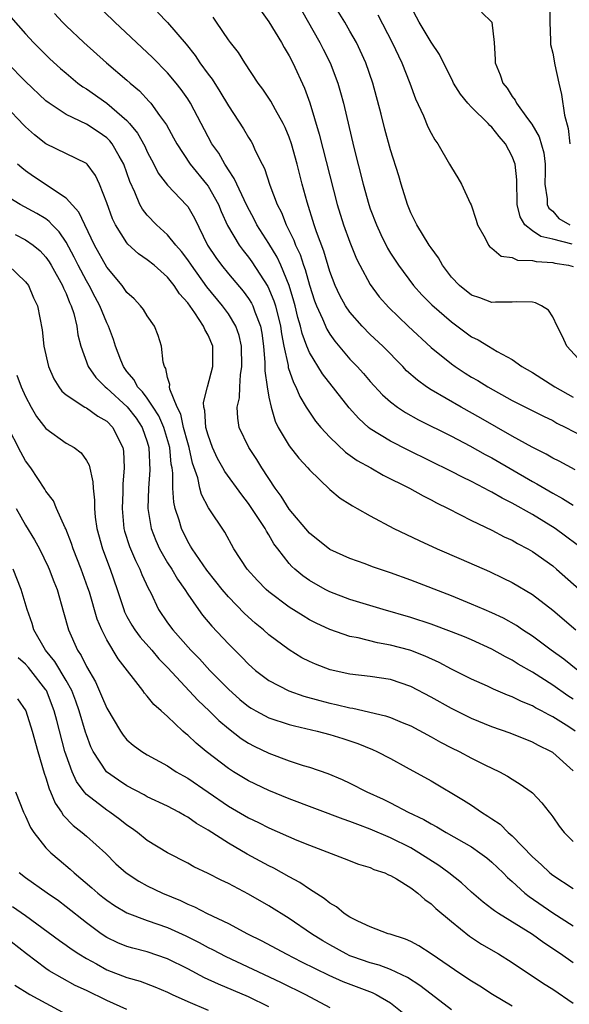
# Model space of a CAD drawing. Units: inches. Extents: x 2505000 to 2508000, y 1542000 to 1545000.
# Drawn here: x 2506242 to 2506297, y 1542578 to 1542675 of the extents above; entities that cross this region are included whole.
import ezdxf

# ---------------------------------------------------------------- set-up
doc = ezdxf.new("R2010")
doc.units = ezdxf.units.IN
doc.header["$MEASUREMENT"] = 0
doc.layers.add('LD25051542_2ft', color=52, linetype='Continuous')

msp = doc.modelspace()

# ---------------------------------------------------------------- linework, layer by layer
at = {"layer": 'LD25051542_2ft'}
for points, elevation in [([(2506298.24, 1542641), (2506296.398, 1542643), (2506295.972, 1542643.972), (2506295.428, 1542645), (2506295, 1542645.91), (2506294.58, 1542646.58), (2506293.899, 1542647), (2506293.311, 1542647.311), (2506293, 1542647.364), (2506291.396, 1542647.396), (2506291, 1542647.352), (2506289.346, 1542647.346), (2506289, 1542647.321), (2506287.794, 1542647.794), (2506287, 1542648.048), (2506285.79, 1542649), (2506285, 1542649.837), (2506284.111, 1542651), (2506283.724, 1542651.724), (2506283, 1542652.71), (2506282.807, 1542653), (2506281.588, 1542655), (2506281.401, 1542655.401), (2506281, 1542656.192), (2506280.667, 1542657), (2506280.055, 1542659), (2506279.821, 1542659.821), (2506279, 1542662.399), (2506278.432, 1542664.433), (2506278.067, 1542665.933), (2506277.257, 1542669), (2506276.555, 1542671), (2506275.627, 1542673), (2506275, 1542674.125), (2506274.499, 1542675), (2506273, 1542677.397)], 7862), ([(2506240.586, 1542676.587), (2506243, 1542673.862), (2506243.785, 1542673), (2506245, 1542671.779), (2506245.398, 1542671.398), (2506246.442, 1542670.442), (2506247, 1542669.958), (2506248.158, 1542669), (2506248.636, 1542668.636), (2506249, 1542668.416), (2506251.007, 1542667.007), (2506253, 1542665.283), (2506253.256, 1542665), (2506254.045, 1542664.045), (2506254.756, 1542662.756), (2506255, 1542662.21), (2506255.646, 1542661), (2506256.09, 1542660.09), (2506257, 1542658.912), (2506258.913, 1542656.913), (2506259, 1542656.791), (2506259.651, 1542655.651), (2506260.947, 1542653), (2506261.763, 1542651.763), (2506262.311, 1542651), (2506263, 1542650.153), (2506264.454, 1542648.455), (2506265, 1542647.713), (2506265.278, 1542647.278), (2506265.408, 1542647), (2506265.61, 1542646.39), (2506266.165, 1542645), (2506266.297, 1542644.297), (2506266.473, 1542643), (2506266.599, 1542641.401), (2506266.604, 1542641), (2506266.588, 1542640.588), (2506266.819, 1542639), (2506267, 1542637.968), (2506267.211, 1542637), (2506267.613, 1542635.613), (2506267.914, 1542635), (2506269, 1542633.189), (2506269.95, 1542631.95), (2506270.843, 1542631), (2506271, 1542630.801), (2506273, 1542628.861), (2506274.017, 1542628.017), (2506275, 1542627.411), (2506275.243, 1542627.243), (2506275.7, 1542627), (2506277, 1542626.254), (2506279.322, 1542625), (2506281.816, 1542623.816), (2506283.59, 1542623), (2506285.975, 1542621.975), (2506288.755, 1542620.755), (2506290.118, 1542620.118), (2506291, 1542619.673), (2506293, 1542618.492), (2506295, 1542616.939), (2506297.294, 1542615)], 7876), ([(2506297.405, 1542623.405), (2506296.264, 1542624.264), (2506295.244, 1542625), (2506293, 1542626.384), (2506291, 1542627.521), (2506290.01, 1542628.01), (2506289, 1542628.602), (2506288.73, 1542628.73), (2506288.243, 1542629), (2506287, 1542629.642), (2506286.084, 1542630.084), (2506285, 1542630.648), (2506280.739, 1542632.739), (2506279, 1542633.631), (2506277, 1542634.865), (2506276.83, 1542635), (2506275.863, 1542635.862), (2506274.933, 1542636.933), (2506272.28, 1542640.28), (2506271, 1542642.396), (2506270.753, 1542643), (2506270.274, 1542644.274), (2506270.124, 1542645), (2506269.861, 1542645.861), (2506269.583, 1542647), (2506269.458, 1542647.458), (2506268.991, 1542648.991), (2506268.168, 1542651), (2506267.805, 1542651.805), (2506267, 1542653.156), (2506265.823, 1542655), (2506265.549, 1542655.549), (2506264.846, 1542656.846), (2506264.545, 1542657.455), (2506263.825, 1542659), (2506263.584, 1542659.584), (2506263, 1542660.434), (2506262.798, 1542660.798), (2506262.643, 1542661), (2506262.057, 1542662.057), (2506261.385, 1542663), (2506261, 1542663.69), (2506259.271, 1542667), (2506259, 1542667.427), (2506258.356, 1542668.356), (2506257.847, 1542669), (2506257, 1542670.006), (2506255.518, 1542671.518), (2506255, 1542672.023), (2506251.792, 1542675), (2506249.726, 1542677)], 7872), ([(2506265.588, 1542677), (2506267, 1542675.041), (2506268.245, 1542673), (2506268.503, 1542672.503), (2506269, 1542671.673), (2506269.348, 1542671), (2506270.501, 1542668.501), (2506271.031, 1542667.031), (2506271.963, 1542663.963), (2506273, 1542659.819), (2506273.741, 1542657), (2506274.373, 1542655), (2506275, 1542653.288), (2506275.653, 1542651.653), (2506275.978, 1542651), (2506277, 1542649.093), (2506277.891, 1542647.891), (2506278.832, 1542646.832), (2506280.736, 1542645), (2506283, 1542642.894), (2506285, 1542641.269), (2506285.379, 1542641), (2506286.365, 1542640.364), (2506287, 1542639.968), (2506287.612, 1542639.612), (2506288.59, 1542639), (2506291, 1542637.659), (2506294.088, 1542636.088), (2506295, 1542635.665), (2506295.42, 1542635.42), (2506296.293, 1542635), (2506297.805, 1542634.194)], 7866), ([(2506270.202, 1542676.202), (2506272.026, 1542673), (2506272.356, 1542672.356), (2506273.032, 1542671), (2506273.788, 1542669), (2506274.067, 1542668.067), (2506274.345, 1542667), (2506275.368, 1542662.632), (2506276.297, 1542659), (2506276.85, 1542657), (2506277, 1542656.569), (2506277.602, 1542655), (2506278.048, 1542654.048), (2506278.705, 1542652.705), (2506279, 1542652.204), (2506279.769, 1542651), (2506281.257, 1542649), (2506282.087, 1542648.087), (2506283.085, 1542647.085), (2506285, 1542645.421), (2506287, 1542643.953), (2506287.65, 1542643.65), (2506288.663, 1542643), (2506289.517, 1542642.483), (2506291, 1542641.686), (2506291.96, 1542641), (2506293, 1542640.401), (2506295.207, 1542639), (2506297, 1542637.975)], 7864), ([(2506296.923, 1542653.078), (2506295, 1542653.579), (2506293.832, 1542653.832), (2506293, 1542654.42), (2506292.256, 1542655), (2506291.774, 1542655.774), (2506291.505, 1542657), (2506291.444, 1542659.444), (2506291.283, 1542661), (2506291, 1542661.756), (2506290.344, 1542663), (2506289.72, 1542663.72), (2506289, 1542664.639), (2506288.798, 1542664.798), (2506288.634, 1542665), (2506287, 1542666.609), (2506286.632, 1542667), (2506285.895, 1542667.895), (2506285.221, 1542669), (2506285.155, 1542669.155), (2506285, 1542669.435), (2506284.214, 1542671), (2506283.824, 1542671.824), (2506283, 1542673.042), (2506281.84, 1542675), (2506281, 1542676.557)], 7858), ([(2506294.674, 1542677), (2506294.708, 1542675), (2506294.796, 1542673.203), (2506294.778, 1542673), (2506294.796, 1542672.796), (2506295, 1542671.96), (2506295.193, 1542670.807), (2506295.587, 1542669), (2506295.867, 1542667.868), (2506296.163, 1542665.837), (2506296.508, 1542664.508), (2506296.687, 1542663)], 7854), ([(2506245.851, 1542675.851), (2506246.637, 1542675), (2506247, 1542674.632), (2506248.73, 1542673), (2506250.977, 1542671), (2506253, 1542669.274), (2506253.3, 1542669), (2506254.224, 1542668.224), (2506255.189, 1542667.189), (2506255.342, 1542667), (2506256.21, 1542665.79), (2506256.806, 1542665), (2506256.884, 1542664.884), (2506257.599, 1542663.6), (2506257.916, 1542663), (2506259.243, 1542661), (2506260.86, 1542659), (2506261, 1542658.807), (2506262.016, 1542657), (2506262.302, 1542656.302), (2506262.929, 1542654.929), (2506264.051, 1542653), (2506264.453, 1542652.454), (2506265, 1542651.789), (2506265.331, 1542651.331), (2506266.91, 1542648.91), (2506267.499, 1542647.499), (2506267.644, 1542647), (2506268.144, 1542645), (2506268.238, 1542644.238), (2506268.485, 1542643), (2506268.889, 1542641.11), (2506268.911, 1542640.911), (2506269.427, 1542639.427), (2506269.671, 1542639), (2506270.052, 1542638.051), (2506270.691, 1542637), (2506270.792, 1542636.792), (2506271.606, 1542635.606), (2506272.107, 1542635), (2506273, 1542634.029), (2506274.549, 1542632.549), (2506275.723, 1542631.723), (2506277.04, 1542631), (2506278.282, 1542630.282), (2506280.863, 1542629), (2506282.221, 1542628.221), (2506283, 1542627.849), (2506283.547, 1542627.546), (2506284.693, 1542627), (2506287, 1542625.8), (2506289, 1542624.842), (2506290.205, 1542624.205), (2506291, 1542623.849), (2506291.532, 1542623.532), (2506292.548, 1542623), (2506293, 1542622.741), (2506295, 1542621.313), (2506295.375, 1542621), (2506299, 1542617.814)], 7874), ([(2506255.995, 1542675.994), (2506257, 1542674.96), (2506258.824, 1542672.824), (2506259.718, 1542671.718), (2506260.189, 1542671), (2506261, 1542669.883), (2506261.394, 1542669.394), (2506262.17, 1542668.17), (2506263, 1542666.742), (2506264.487, 1542664.487), (2506265, 1542663.614), (2506265.24, 1542663.24), (2506265.373, 1542663), (2506265.658, 1542662.342), (2506266.321, 1542661), (2506266.557, 1542660.558), (2506267.103, 1542658.897), (2506267.825, 1542657), (2506268.228, 1542656.228), (2506268.703, 1542655), (2506269.471, 1542653.471), (2506269.63, 1542653), (2506270.071, 1542652.071), (2506270.408, 1542651), (2506270.572, 1542650.572), (2506271, 1542649.03), (2506271.507, 1542647.507), (2506271.699, 1542647), (2506272.279, 1542645.722), (2506272.699, 1542644.699), (2506273, 1542644.214), (2506273.509, 1542643.508), (2506275, 1542641.746), (2506275.712, 1542641), (2506276.323, 1542640.323), (2506277, 1542639.521), (2506278.215, 1542638.215), (2506279, 1542637.516), (2506279.68, 1542637), (2506280.472, 1542636.473), (2506281.758, 1542635.758), (2506285, 1542634.125), (2506286.834, 1542633.166), (2506288.327, 1542632.327), (2506289, 1542631.975), (2506293, 1542629.66), (2506293.43, 1542629.43), (2506295, 1542628.495), (2506295.973, 1542627.974), (2506297, 1542627.326)], 7870), ([(2506297.207, 1542630.793), (2506295.644, 1542631.644), (2506295, 1542631.961), (2506294.353, 1542632.353), (2506292.968, 1542633.032), (2506291, 1542634.14), (2506287.916, 1542635.916), (2506285.978, 1542637), (2506283, 1542638.712), (2506282.555, 1542639), (2506281.648, 1542639.648), (2506280.59, 1542640.59), (2506280.204, 1542641), (2506278.235, 1542643), (2506277, 1542644.173), (2506276.192, 1542645), (2506275, 1542646.362), (2506274.568, 1542647), (2506274.011, 1542648.011), (2506273.539, 1542649), (2506273, 1542650.389), (2506272.406, 1542652.405), (2506271.699, 1542654.301), (2506271.468, 1542655), (2506270.766, 1542657.234), (2506270.292, 1542659), (2506269.781, 1542661), (2506269.222, 1542663), (2506269, 1542663.647), (2506268.607, 1542664.607), (2506268.418, 1542665), (2506267.65, 1542666.35), (2506267.201, 1542667.201), (2506267, 1542667.517), (2506266.401, 1542668.401), (2506265.947, 1542669), (2506264.621, 1542671), (2506264, 1542672), (2506263.197, 1542673), (2506263, 1542673.266), (2506261.828, 1542675), (2506261.488, 1542675.488)], 7868), ([(2506277.748, 1542675.748), (2506279.163, 1542673), (2506280.119, 1542671), (2506280.892, 1542669), (2506281.448, 1542667.447), (2506282.241, 1542665.759), (2506282.69, 1542664.689), (2506283, 1542664.046), (2506283.382, 1542663.382), (2506283.677, 1542663), (2506284.83, 1542661), (2506285, 1542660.647), (2506285.651, 1542659.651), (2506286.014, 1542659), (2506286.86, 1542657.14), (2506286.957, 1542656.957), (2506287.444, 1542655.444), (2506287.563, 1542655), (2506288.33, 1542653.67), (2506288.66, 1542653), (2506288.807, 1542652.808), (2506289, 1542652.686), (2506289.902, 1542651.902), (2506291, 1542651.761), (2506291.52, 1542651.52), (2506293, 1542651.466), (2506293.367, 1542651.367), (2506295, 1542651.262), (2506295.205, 1542651.206), (2506296.561, 1542651), (2506297, 1542650.878)], 7860), ([(2506287.981, 1542675.981), (2506289.001, 1542675), (2506289.232, 1542673), (2506289.333, 1542671.333), (2506289.329, 1542671), (2506289.813, 1542669.813), (2506290.062, 1542669), (2506290.493, 1542668.494), (2506291, 1542667.666), (2506291.297, 1542667.297), (2506291.439, 1542667), (2506292.497, 1542665.503), (2506292.933, 1542664.933), (2506293.678, 1542663.677), (2506294.119, 1542662.119), (2506294.246, 1542661), (2506294.26, 1542660.26), (2506294.22, 1542659), (2506294.444, 1542657.556), (2506294.467, 1542657), (2506294.631, 1542656.631), (2506295, 1542656.33), (2506295.609, 1542655.608), (2506296.683, 1542655)], 7856), ([(2506297.471, 1542611), (2506296.099, 1542612.099), (2506294.84, 1542613), (2506293.804, 1542613.804), (2506293, 1542614.377), (2506292.031, 1542615), (2506291.424, 1542615.423), (2506290.144, 1542616.144), (2506289, 1542616.677), (2506288.239, 1542617), (2506287, 1542617.556), (2506285, 1542618.37), (2506281, 1542619.912), (2506279, 1542620.635), (2506277.233, 1542621.233), (2506276.488, 1542621.512), (2506275, 1542622.038), (2506273, 1542622.952), (2506271, 1542624.556), (2506269, 1542626.934), (2506268.209, 1542628.209), (2506267.609, 1542629), (2506266.316, 1542631), (2506265.82, 1542631.82), (2506265.031, 1542633), (2506264.08, 1542635), (2506263.922, 1542635.922), (2506263.883, 1542637), (2506264.101, 1542637.899), (2506264.122, 1542639), (2506264.184, 1542640.184), (2506264.33, 1542641), (2506264.302, 1542643), (2506264.071, 1542644.071), (2506263.747, 1542645), (2506263, 1542646.207), (2506262.431, 1542647), (2506260.885, 1542648.885), (2506259.348, 1542651), (2506259, 1542651.531), (2506258.366, 1542652.366), (2506257.809, 1542653), (2506257, 1542654.018), (2506255.898, 1542655), (2506255, 1542655.941), (2506254.527, 1542656.527), (2506254.279, 1542657), (2506253.79, 1542658.209), (2506253.283, 1542659.283), (2506252.689, 1542661), (2506252.221, 1542661.779), (2506251.533, 1542663), (2506251.302, 1542663.302), (2506251, 1542663.588), (2506250.173, 1542664.173), (2506249, 1542664.938), (2506247, 1542665.883), (2506245.313, 1542667), (2506245, 1542667.244), (2506243, 1542669.134), (2506241.163, 1542671)], 7878), ([(2506297, 1542608.166), (2506296.493, 1542608.493), (2506295, 1542609.548), (2506293, 1542610.813), (2506291.606, 1542611.606), (2506291, 1542612), (2506290.329, 1542612.329), (2506289, 1542613.096), (2506287, 1542614.003), (2506286.302, 1542614.301), (2506285, 1542614.822), (2506283, 1542615.57), (2506281, 1542616.232), (2506278.282, 1542617), (2506275, 1542617.991), (2506273, 1542618.762), (2506272.545, 1542619), (2506271, 1542619.886), (2506270.341, 1542620.341), (2506269.55, 1542621), (2506269.26, 1542621.26), (2506269, 1542621.552), (2506267.866, 1542623), (2506267.497, 1542623.497), (2506267, 1542624.374), (2506266.753, 1542624.753), (2506266.633, 1542625), (2506265.988, 1542626.012), (2506265.199, 1542627.199), (2506265, 1542627.482), (2506264.322, 1542628.322), (2506262.638, 1542630.638), (2506262.463, 1542631), (2506261.932, 1542631.933), (2506261.449, 1542633), (2506261, 1542634.222), (2506260.789, 1542635), (2506260.677, 1542636.677), (2506260.574, 1542637), (2506260.541, 1542637.459), (2506260.928, 1542639), (2506261.477, 1542641), (2506261.456, 1542643), (2506261, 1542644.097), (2506260.665, 1542644.665), (2506260.551, 1542645), (2506259.705, 1542646.295), (2506259, 1542647.284), (2506258.178, 1542648.178), (2506257.665, 1542649), (2506257, 1542649.828), (2506255.665, 1542651), (2506255, 1542651.548), (2506254.139, 1542652.139), (2506253.093, 1542653.093), (2506253, 1542653.211), (2506251.861, 1542655), (2506251.575, 1542655.575), (2506251, 1542657.172), (2506250.3, 1542659), (2506249.88, 1542659.88), (2506249.066, 1542661), (2506249, 1542661.064), (2506245, 1542662.998), (2506243.878, 1542663.878), (2506243, 1542664.666), (2506242.835, 1542664.835), (2506241, 1542666.758)], 7880), ([(2506297.198, 1542605), (2506296.577, 1542605.423), (2506295, 1542606.42), (2506294.6, 1542606.6), (2506293.901, 1542607), (2506293.302, 1542607.302), (2506293, 1542607.491), (2506291.918, 1542607.918), (2506291, 1542608.387), (2506290.552, 1542608.552), (2506289.153, 1542609.153), (2506288.565, 1542609.435), (2506287, 1542610.139), (2506285, 1542611.137), (2506283.791, 1542611.792), (2506282.42, 1542612.419), (2506281, 1542612.97), (2506280.892, 1542613), (2506279, 1542613.505), (2506277.727, 1542613.727), (2506275.793, 1542614.207), (2506275, 1542614.351), (2506273, 1542615.031), (2506271.651, 1542615.651), (2506271, 1542616.001), (2506270.374, 1542616.374), (2506269, 1542617.26), (2506267, 1542618.763), (2506266.733, 1542619), (2506265.874, 1542619.874), (2506264.858, 1542621), (2506263.542, 1542623), (2506262.639, 1542624.638), (2506261.053, 1542627.053), (2506260.356, 1542628.356), (2506260.196, 1542629), (2506259.99, 1542630.01), (2506259.476, 1542631.476), (2506259.142, 1542633), (2506259, 1542633.469), (2506258.585, 1542635), (2506258.3, 1542636.3), (2506257.94, 1542637), (2506257.228, 1542638.772), (2506257.206, 1542639), (2506257.234, 1542639.233), (2506257, 1542639.92), (2506256.821, 1542640.821), (2506256.685, 1542641), (2506256.571, 1542641.429), (2506256.419, 1542643), (2506256.065, 1542644.065), (2506255.712, 1542645), (2506255, 1542646.001), (2506254.626, 1542646.626), (2506254.338, 1542647), (2506253.694, 1542647.694), (2506253, 1542648.319), (2506252.512, 1542649), (2506251, 1542650.804), (2506249.792, 1542653), (2506248.826, 1542655), (2506248.252, 1542656.252), (2506247, 1542657.633), (2506243.772, 1542659.772), (2506243, 1542660.313), (2506242.611, 1542660.611), (2506242.2, 1542661)], 7882), ([(2506297, 1542601.091), (2506295, 1542602.882), (2506294.81, 1542603), (2506293.585, 1542603.585), (2506293, 1542603.903), (2506290.787, 1542604.788), (2506289, 1542605.443), (2506287, 1542606.262), (2506285, 1542607.237), (2506283, 1542608.362), (2506281, 1542609.423), (2506279, 1542610.086), (2506277, 1542610.389), (2506275, 1542610.635), (2506273.055, 1542611.055), (2506271.606, 1542611.607), (2506271, 1542611.873), (2506270.251, 1542612.251), (2506269, 1542613.018), (2506267, 1542614.518), (2506266.455, 1542615), (2506265.658, 1542615.658), (2506264.607, 1542616.607), (2506263, 1542618.268), (2506262.388, 1542619), (2506261.779, 1542619.779), (2506260.882, 1542620.882), (2506259.427, 1542623), (2506259.28, 1542623.28), (2506259, 1542623.741), (2506258.377, 1542625), (2506258.153, 1542625.847), (2506257.766, 1542627), (2506257.615, 1542627.615), (2506257.537, 1542629), (2506257.531, 1542630.47), (2506257.453, 1542631), (2506257.373, 1542631.374), (2506257.22, 1542633), (2506256.631, 1542635), (2506256.138, 1542636.137), (2506255.581, 1542637), (2506255, 1542637.87), (2506254.517, 1542638.518), (2506254.027, 1542639), (2506253.694, 1542639.694), (2506253, 1542640.522), (2506252.64, 1542641), (2506252.38, 1542641.62), (2506251.868, 1542643), (2506251.659, 1542643.659), (2506251.169, 1542645), (2506251, 1542645.319), (2506250.318, 1542647), (2506249.851, 1542647.851), (2506249.268, 1542649), (2506249, 1542649.456), (2506248.193, 1542651), (2506247.803, 1542651.803), (2506247, 1542653.295), (2506246.315, 1542654.315), (2506245.633, 1542655), (2506245.339, 1542655.339), (2506245, 1542655.575), (2506244.12, 1542656.12), (2506242.465, 1542657), (2506241, 1542657.909)], 7884), ([(2506241.966, 1542654.034), (2506243, 1542653.53), (2506243.737, 1542653), (2506244.421, 1542652.421), (2506245, 1542651.792), (2506245.328, 1542651.328), (2506245.522, 1542651), (2506246.644, 1542649), (2506246.738, 1542648.738), (2506247, 1542648.206), (2506247.338, 1542647.338), (2506247.506, 1542647), (2506247.746, 1542646.254), (2506248.047, 1542645), (2506248.145, 1542644.145), (2506248.435, 1542643), (2506249.175, 1542641), (2506249.931, 1542639.931), (2506250.845, 1542639), (2506251, 1542638.884), (2506253.03, 1542637.03), (2506253.896, 1542635.896), (2506254.512, 1542635), (2506255, 1542633.579), (2506255.166, 1542633), (2506255.242, 1542630.758), (2506255.116, 1542629), (2506255.072, 1542627), (2506255.379, 1542625), (2506255.831, 1542623.832), (2506256.203, 1542623), (2506257, 1542621.634), (2506257.409, 1542621), (2506257.995, 1542619.995), (2506258.718, 1542619), (2506259, 1542618.543), (2506260.06, 1542617), (2506260.455, 1542616.455), (2506261.356, 1542615.356), (2506263, 1542613.615), (2506264.323, 1542612.323), (2506265, 1542611.608), (2506265.69, 1542611), (2506267, 1542609.989), (2506268.968, 1542608.968), (2506270.462, 1542608.462), (2506272.03, 1542608.03), (2506273, 1542607.78), (2506273.647, 1542607.647), (2506275, 1542607.306), (2506275.271, 1542607.271), (2506278.516, 1542606.516), (2506279, 1542606.342), (2506280.147, 1542605.853), (2506281, 1542605.514), (2506283, 1542604.448), (2506283.927, 1542603.927), (2506285, 1542603.368), (2506285.759, 1542603), (2506287, 1542602.338), (2506288.315, 1542601.685), (2506289.751, 1542601), (2506290.553, 1542600.553), (2506291, 1542600.248), (2506291.777, 1542599.777), (2506292.881, 1542599), (2506293, 1542598.9), (2506293.927, 1542597.927), (2506294.641, 1542597), (2506294.811, 1542596.811), (2506295, 1542596.555), (2506295.621, 1542595.621), (2506296.119, 1542595), (2506297, 1542594.111)], 7886), ([(2506241.267, 1542651), (2506243, 1542649.371), (2506243.279, 1542649), (2506243.778, 1542647.778), (2506244.17, 1542647), (2506244.636, 1542644.636), (2506244.791, 1542643), (2506245.248, 1542641), (2506245.785, 1542639.785), (2506246.284, 1542639), (2506246.58, 1542638.58), (2506247, 1542638.205), (2506248.833, 1542637), (2506249, 1542636.913), (2506250.111, 1542636.111), (2506251, 1542635.611), (2506251.613, 1542635), (2506252.176, 1542633.824), (2506252.6, 1542633), (2506252.657, 1542632.657), (2506252.719, 1542631), (2506252.595, 1542629.405), (2506252.599, 1542628.599), (2506252.526, 1542627), (2506252.704, 1542625), (2506252.764, 1542624.764), (2506253.244, 1542623.244), (2506253.337, 1542623), (2506253.836, 1542621.836), (2506254.283, 1542621), (2506254.474, 1542620.473), (2506255.104, 1542619.104), (2506255.345, 1542618.655), (2506256.114, 1542617), (2506257, 1542615.706), (2506257.509, 1542615), (2506259.302, 1542613), (2506260.141, 1542612.141), (2506261.187, 1542611), (2506263, 1542609.145), (2506264.135, 1542608.135), (2506265, 1542607.427), (2506265.257, 1542607.257), (2506265.707, 1542607), (2506267, 1542606.303), (2506269, 1542605.649), (2506269.512, 1542605.512), (2506271.752, 1542605), (2506273, 1542604.667), (2506274.277, 1542604.277), (2506275.782, 1542603.782), (2506277.205, 1542603.205), (2506277.657, 1542603), (2506279, 1542602.296), (2506280.544, 1542601.456), (2506283, 1542600.082), (2506286.203, 1542598.203), (2506287, 1542597.687), (2506287.98, 1542597), (2506288.614, 1542596.614), (2506289, 1542596.335), (2506289.807, 1542595.807), (2506290.606, 1542595), (2506291, 1542594.657), (2506293, 1542592.601), (2506293.844, 1542591.844), (2506294.723, 1542591), (2506295, 1542590.78), (2506297, 1542589.474)], 7888), ([(2506242.148, 1542640.148), (2506242.571, 1542639), (2506243, 1542638.031), (2506243.542, 1542637), (2506244.081, 1542636.081), (2506245, 1542634.878), (2506247, 1542633.446), (2506247.782, 1542633), (2506248.478, 1542632.478), (2506249, 1542631.717), (2506249.261, 1542631.261), (2506249.635, 1542629.635), (2506249.647, 1542629), (2506249.8, 1542627.8), (2506249.794, 1542627), (2506249.872, 1542626.128), (2506250.033, 1542625), (2506250.571, 1542623), (2506251.345, 1542621), (2506252.037, 1542619), (2506252.675, 1542617), (2506252.767, 1542616.767), (2506253, 1542616.335), (2506253.479, 1542615.479), (2506253.778, 1542615), (2506254.288, 1542614.288), (2506255.454, 1542613), (2506256.155, 1542612.155), (2506257, 1542611.292), (2506260.024, 1542608.024), (2506261.115, 1542607), (2506262.051, 1542606.051), (2506263, 1542605.258), (2506264.278, 1542604.277), (2506265, 1542603.814), (2506265.533, 1542603.532), (2506267, 1542602.82), (2506269, 1542602.076), (2506270.384, 1542601.616), (2506271, 1542601.436), (2506272.82, 1542600.82), (2506274.227, 1542600.227), (2506275, 1542599.868), (2506276.677, 1542599), (2506278.275, 1542598.275), (2506279, 1542597.91), (2506280.733, 1542597), (2506282.27, 1542596.27), (2506283, 1542595.836), (2506283.556, 1542595.556), (2506284.489, 1542595), (2506287, 1542593.564), (2506287.822, 1542593), (2506288.492, 1542592.492), (2506289, 1542592.075), (2506290.101, 1542591), (2506290.54, 1542590.54), (2506291, 1542590.143), (2506292.242, 1542589), (2506292.66, 1542588.66), (2506295, 1542587.06), (2506297, 1542585.784)], 7890), ([(2506297, 1542582.11), (2506295.756, 1542583), (2506294.108, 1542584.108), (2506293, 1542584.927), (2506289.641, 1542587), (2506289.253, 1542587.254), (2506289, 1542587.469), (2506288.129, 1542588.129), (2506287, 1542589.1), (2506286.009, 1542590.009), (2506284.753, 1542591), (2506283.752, 1542591.752), (2506281.807, 1542593), (2506281, 1542593.469), (2506279, 1542594.473), (2506277, 1542595.337), (2506275.77, 1542595.77), (2506275, 1542596.086), (2506274.313, 1542596.313), (2506269, 1542598.333), (2506267, 1542599.145), (2506265, 1542600.1), (2506263.514, 1542601), (2506263, 1542601.329), (2506260.81, 1542603), (2506259.813, 1542603.813), (2506259, 1542604.6), (2506258.772, 1542604.772), (2506258.516, 1542605), (2506257, 1542606.437), (2506256.386, 1542607), (2506255.643, 1542607.643), (2506255, 1542608.467), (2506254.739, 1542608.739), (2506254.551, 1542609), (2506252.127, 1542612.127), (2506251, 1542614.02), (2506250.504, 1542615), (2506250.048, 1542616.048), (2506249.288, 1542618.712), (2506249.15, 1542619.15), (2506248.48, 1542621), (2506247.691, 1542623), (2506247.537, 1542623.537), (2506246.974, 1542624.974), (2506246.91, 1542625.091), (2506246.049, 1542627), (2506245.742, 1542627.742), (2506245, 1542628.714), (2506244.899, 1542628.899), (2506243.52, 1542631), (2506243, 1542631.694), (2506242.543, 1542632.542), (2506241.186, 1542635.186)], 7892), ([(2506242.075, 1542627), (2506243, 1542625.352), (2506243.89, 1542623.89), (2506244.37, 1542623), (2506245.23, 1542621.23), (2506245.332, 1542621), (2506245.782, 1542619.782), (2506246.097, 1542619), (2506246.742, 1542616.742), (2506247.215, 1542615), (2506248.123, 1542613), (2506248.486, 1542612.486), (2506249, 1542611.397), (2506249.884, 1542609.884), (2506250.5, 1542608.501), (2506251, 1542607.255), (2506252.349, 1542605), (2506252.614, 1542604.614), (2506253, 1542604.154), (2506253.614, 1542603.613), (2506254.453, 1542603), (2506255, 1542602.673), (2506257, 1542601.565), (2506257.86, 1542601), (2506258.575, 1542600.575), (2506259, 1542600.346), (2506263, 1542597.603), (2506265, 1542596.429), (2506265.975, 1542595.975), (2506267, 1542595.457), (2506269.748, 1542594.252), (2506271, 1542593.735), (2506274.422, 1542592.422), (2506275.853, 1542591.853), (2506277, 1542591.53), (2506277.357, 1542591.357), (2506278.439, 1542591), (2506278.812, 1542590.812), (2506279, 1542590.748), (2506279.593, 1542590.407), (2506281, 1542589.526), (2506281.698, 1542589), (2506282.37, 1542588.37), (2506283, 1542587.944), (2506283.48, 1542587.48), (2506285, 1542586.209), (2506286.774, 1542584.774), (2506287.973, 1542583.973), (2506289.655, 1542583), (2506291, 1542582.159), (2506294.076, 1542580.076), (2506295, 1542579.513), (2506297, 1542578.142)], 7894), ([(2506291, 1542577.843), (2506289.061, 1542579), (2506287.813, 1542579.813), (2506287, 1542580.302), (2506285.937, 1542581), (2506283, 1542583.024), (2506281.799, 1542583.799), (2506281, 1542584.215), (2506280.468, 1542584.467), (2506278.952, 1542584.952), (2506278.767, 1542585), (2506277, 1542585.671), (2506275.765, 1542586.235), (2506275, 1542586.628), (2506274.432, 1542587), (2506273.656, 1542587.656), (2506273, 1542588.007), (2506272.464, 1542588.464), (2506271, 1542589.391), (2506270.047, 1542590.047), (2506269, 1542590.607), (2506267.479, 1542591.479), (2506267, 1542591.71), (2506264.867, 1542592.866), (2506263, 1542593.93), (2506261, 1542595.215), (2506259.87, 1542595.87), (2506259, 1542596.507), (2506258.672, 1542596.672), (2506258.115, 1542597), (2506257, 1542597.586), (2506255, 1542598.527), (2506254.707, 1542598.707), (2506253, 1542599.586), (2506252.154, 1542600.154), (2506250.991, 1542600.991), (2506249.669, 1542603), (2506249.447, 1542603.447), (2506249, 1542604.627), (2506248.907, 1542604.907), (2506248.294, 1542607), (2506247.953, 1542607.953), (2506247.549, 1542609), (2506247, 1542610.01), (2506245.892, 1542611.892), (2506244.976, 1542613), (2506243.82, 1542615), (2506243.637, 1542615.637), (2506243.163, 1542617), (2506242.55, 1542619), (2506241.779, 1542621)], 7896), ([(2506285, 1542577.487), (2506283, 1542579.016), (2506281.897, 1542579.897), (2506280.674, 1542580.674), (2506279, 1542581.466), (2506277.891, 1542581.891), (2506277, 1542582.133), (2506275.269, 1542582.731), (2506275, 1542582.827), (2506274.626, 1542583), (2506273, 1542583.903), (2506272.313, 1542584.313), (2506271.209, 1542585), (2506269, 1542586.507), (2506267, 1542587.756), (2506265, 1542588.916), (2506263, 1542589.97), (2506262.302, 1542590.301), (2506261, 1542590.96), (2506259.608, 1542591.608), (2506259, 1542591.956), (2506257, 1542592.989), (2506255, 1542594.208), (2506254.023, 1542595), (2506253.433, 1542595.433), (2506253, 1542595.709), (2506252.284, 1542596.284), (2506251.31, 1542597), (2506251, 1542597.206), (2506249, 1542598.759), (2506248.785, 1542599), (2506248.019, 1542600.019), (2506247.58, 1542601), (2506247, 1542602.624), (2506246.883, 1542603), (2506246.064, 1542606.064), (2506245.83, 1542607), (2506245.059, 1542609), (2506245, 1542609.095), (2506243.522, 1542611), (2506243.285, 1542611.285), (2506243, 1542611.602), (2506242.25, 1542612.25)], 7898), ([(2506242.19, 1542608.19), (2506243.011, 1542607.011), (2506243.631, 1542605), (2506244.193, 1542603), (2506244.838, 1542600.838), (2506245, 1542600.389), (2506245.318, 1542599.318), (2506245.465, 1542599), (2506245.899, 1542597.899), (2506246.53, 1542597), (2506246.703, 1542596.703), (2506247.684, 1542595.684), (2506248.586, 1542595), (2506249, 1542594.637), (2506250.905, 1542592.905), (2506251.912, 1542591.912), (2506252.914, 1542591), (2506254.182, 1542590.182), (2506255, 1542589.737), (2506256.499, 1542589), (2506258.276, 1542588.276), (2506259, 1542587.928), (2506259.663, 1542587.663), (2506260.905, 1542587), (2506263, 1542585.994), (2506264.876, 1542585), (2506266.296, 1542584.296), (2506268.71, 1542583), (2506270.232, 1542582.232), (2506272.918, 1542580.918), (2506274.294, 1542580.295), (2506277.194, 1542579.194), (2506277.595, 1542579), (2506279, 1542578.175), (2506280.486, 1542577)], 7900), ([(2506241.989, 1542599), (2506242.795, 1542597), (2506243, 1542596.593), (2506243.478, 1542595.478), (2506243.8, 1542595), (2506245, 1542593.491), (2506245.482, 1542593), (2506246.294, 1542592.295), (2506247.388, 1542591.388), (2506247.789, 1542591), (2506249.534, 1542589.534), (2506250.13, 1542589), (2506250.614, 1542588.614), (2506251, 1542588.31), (2506251.784, 1542587.784), (2506253, 1542587.066), (2506255, 1542586.311), (2506257, 1542585.611), (2506258.797, 1542584.797), (2506260.129, 1542584.13), (2506261, 1542583.654), (2506261.438, 1542583.439), (2506262.744, 1542582.744), (2506266.451, 1542581), (2506268.198, 1542580.198), (2506270.608, 1542579), (2506273, 1542577.721)], 7902), ([(2506267, 1542577.789), (2506265, 1542578.756), (2506262.016, 1542580.016), (2506260.657, 1542580.656), (2506259, 1542581.535), (2506257, 1542582.535), (2506255, 1542583.219), (2506253.576, 1542583.576), (2506253, 1542583.748), (2506252.105, 1542584.105), (2506251, 1542584.639), (2506250.459, 1542585), (2506249, 1542586.091), (2506247, 1542587.667), (2506246.231, 1542588.232), (2506245.124, 1542589), (2506243, 1542590.514), (2506242.352, 1542591)], 7904), ([(2506241.692, 1542587.693), (2506243, 1542586.803), (2506246.337, 1542584.337), (2506247, 1542583.882), (2506247.504, 1542583.504), (2506248.248, 1542583), (2506249, 1542582.541), (2506249.989, 1542582.011), (2506251, 1542581.446), (2506253, 1542580.676), (2506254.3, 1542580.3), (2506255.746, 1542579.746), (2506257, 1542579.216), (2506257.442, 1542579), (2506259, 1542578.298), (2506261, 1542577.445)], 7906), ([(2506253, 1542577.504), (2506251, 1542578.393), (2506249, 1542579.38), (2506247.893, 1542579.894), (2506245.332, 1542581.332), (2506245, 1542581.561), (2506243.077, 1542583), (2506240.803, 1542584.803)], 7908), ([(2506241.929, 1542579.929), (2506243.404, 1542579), (2506247, 1542577.041)], 7910)]:
    msp.add_lwpolyline(points, dxfattribs=dict(at, elevation=elevation))

doc.saveas('drawing.dxf')
